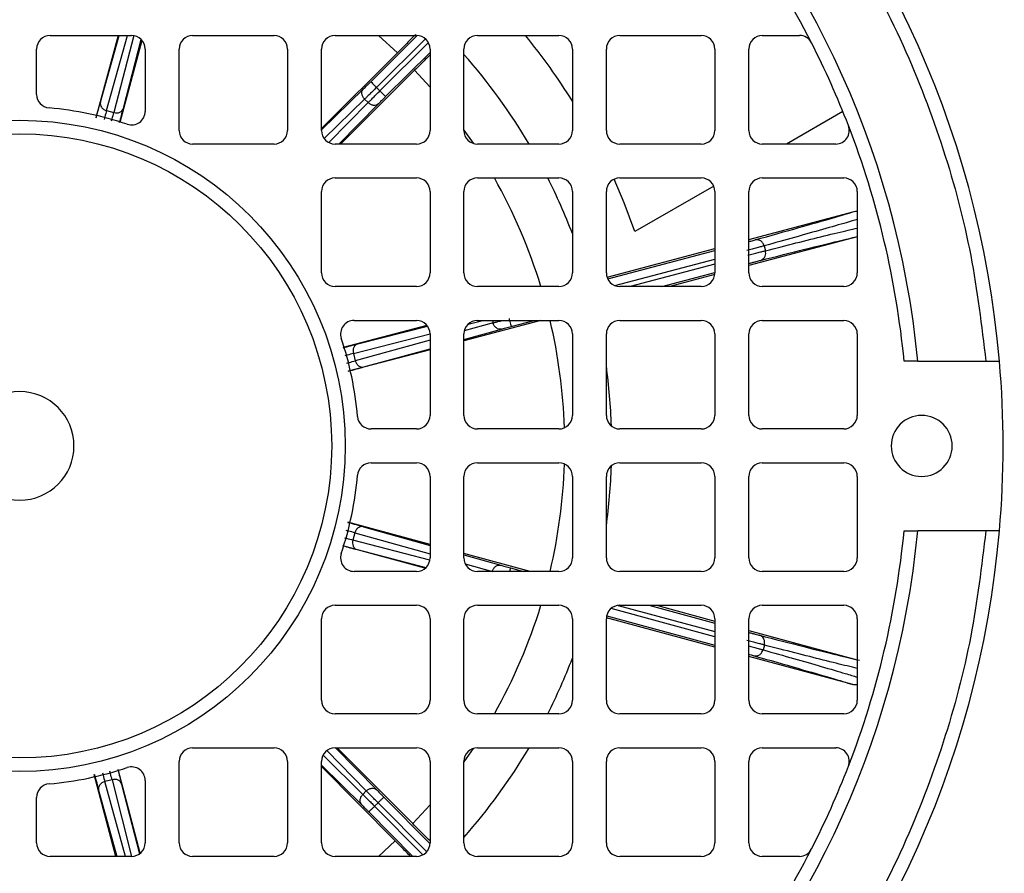
# Model space of a CAD drawing. Units: millimetres. Extents: x 5 to 415, y 5 to 292.
# Drawn here: x 65 to 71, y 228 to 233 of the extents above; entities that cross this region are included whole.
import ezdxf

# ---------------------------------------------------------------- set-up
doc = ezdxf.new("R2010")
doc.units = ezdxf.units.MM

msp = doc.modelspace()

# ---------------------------------------------------------------- linework, layer by layer
at = {"color": 7, "linetype": 'Continuous', "lineweight": 25}
for p, q in [((65.40729329, 232.52387678), (65.86883175, 232.52387678)), ((65.79266972, 232.52387678), (65.66680062, 232.05753958)), ((66.21498559, 232.52387678), (66.67652405, 232.52387678)), ((67.0226779, 232.52387678), (67.48421636, 232.52387678)), ((67.83037021, 232.52387678), (68.29190867, 232.52387678)), ((68.63806252, 232.52387678), (69.09960098, 232.52387678)), ((69.44575482, 232.52387678), (69.65624801, 232.52387678)), ((65.9278215, 232.49463138), (65.80152435, 232.02956032)), ((65.33037021, 232.18945072), (65.33037021, 232.4469537)), ((65.94575482, 232.4469537), (65.94575482, 232.09359898)), ((66.13806252, 231.98541524), (66.13806252, 232.4469537)), ((66.75344713, 232.4469537), (66.75344713, 231.98541524)), ((66.94575482, 231.98541524), (66.94575482, 232.4469537)), ((67.37588191, 232.42566528), (66.94575482, 231.9971084)), ((67.56113944, 232.4469537), (67.56113944, 231.98541524)), ((67.75344713, 231.98541524), (67.75344713, 232.4469537)), ((68.36883175, 232.4469537), (68.36883175, 231.98541524)), ((68.56113944, 231.98541524), (68.56113944, 232.4469537)), ((69.17652405, 232.4469537), (69.17652405, 231.98541524)), ((69.36883175, 231.98541524), (69.36883175, 232.4469537)), ((67.47403317, 232.32700236), (67.05269199, 231.90849216)), ((67.25759431, 232.22923449), (67.27699001, 232.20973768)), ((67.19045597, 232.16270597), (67.21011331, 232.14294615)), ((65.72682444, 232.09759645), (65.7677584, 232.08651409)), ((69.90241874, 232.09273354), (69.58330332, 231.90849216)), ((66.67652405, 231.90849216), (66.21498559, 231.90849216)), ((67.48421636, 231.90849216), (67.0226779, 231.90849216)), ((68.29190867, 231.90849216), (67.83037021, 231.90849216)), ((69.09960098, 231.90849216), (68.63806252, 231.90849216)), ((69.86220396, 231.90849216), (69.44575482, 231.90849216)), ((67.0226779, 231.71618447), (67.48421636, 231.71618447)), ((67.83037021, 231.71618447), (68.29190867, 231.71618447)), ((68.63806252, 231.71618447), (69.09960098, 231.71618447)), ((69.44575482, 231.71618447), (69.90729329, 231.71618447)), ((66.94575482, 231.17772293), (66.94575482, 231.63926139)), ((67.56113944, 231.63926139), (67.56113944, 231.17772293)), ((67.75344713, 231.17772293), (67.75344713, 231.63926139)), ((68.36883175, 231.63926139), (68.36883175, 231.17772293)), ((68.56113944, 231.17772293), (68.56113944, 231.63926139)), ((69.17013705, 231.6699505), (68.72269802, 231.41162146)), ((69.17652405, 231.63926139), (69.17652405, 231.17772293)), ((69.36883175, 231.17772293), (69.36883175, 231.63926139)), ((69.98421636, 231.63926139), (69.98421636, 231.17772293)), ((69.36883175, 231.36698443), (69.96664442, 231.52550329)), ((69.98421636, 231.38280996), (69.36883175, 231.21963164)), ((68.56494668, 231.15382243), (69.17652405, 231.3159912)), ((69.45595874, 231.33087788), (69.46312692, 231.30384496)), ((69.17596806, 231.16849099), (68.92068855, 231.10079985)), ((67.48421636, 231.10079985), (67.0226779, 231.10079985)), ((68.29190867, 231.10079985), (67.83037021, 231.10079985)), ((69.09960098, 231.10079985), (68.63806252, 231.10079985)), ((69.90729329, 231.10079985), (69.44575482, 231.10079985)), ((67.13086164, 230.90849216), (67.48421636, 230.90849216)), ((68.18893203, 230.90849216), (67.75344713, 230.79337625)), ((67.83037021, 230.90849216), (68.29190867, 230.90849216)), ((68.63806252, 230.90849216), (69.09960098, 230.90849216)), ((69.44575482, 230.90849216), (69.90729329, 230.90849216)), ((67.54243303, 230.88045523), (67.06885287, 230.75448752)), ((67.56113944, 230.83156908), (67.56113944, 230.37003062)), ((67.75344713, 230.37003062), (67.75344713, 230.83156908)), ((68.36883175, 230.83156908), (68.36883175, 230.37003062)), ((68.56113944, 230.37003062), (68.56113944, 230.83156908)), ((69.17652405, 230.83156908), (69.17652405, 230.37003062)), ((69.36883175, 230.37003062), (69.36883175, 230.83156908)), ((69.98421636, 230.83156908), (69.98421636, 230.37003062)), ((67.56113944, 230.7425417), (67.09682364, 230.61980464)), ((67.12652531, 230.72066396), (67.13739468, 230.67967294)), ((70.32695833, 230.67772293), (70.24968799, 230.67772293)), ((70.32695833, 230.67772293), (70.71316343, 230.67772293)), ((67.48421636, 230.29310754), (67.22671338, 230.29310754)), ((68.29190867, 230.29310754), (67.83037021, 230.29310754)), ((69.09960098, 230.29310754), (68.63806252, 230.29310754)), ((69.90729329, 230.29310754), (69.44575482, 230.29310754)), ((67.22671338, 230.10079985), (67.48421636, 230.10079985)), ((67.83037021, 230.10079985), (68.29190867, 230.10079985)), ((68.63806252, 230.10079985), (69.09960098, 230.10079985)), ((69.44575482, 230.10079985), (69.90729329, 230.10079985)), ((67.56113944, 230.02387678), (67.56113944, 229.56233831)), ((67.75344713, 229.56233831), (67.75344713, 230.02387678)), ((68.36883175, 230.02387678), (68.36883175, 229.56233831)), ((68.56113944, 229.56233831), (68.56113944, 230.02387678)), ((69.17652405, 230.02387678), (69.17652405, 229.56233831)), ((69.36883175, 229.56233831), (69.36883175, 230.02387678)), ((69.98421636, 230.02387678), (69.98421636, 229.56233831)), ((67.56113944, 229.63850034), (67.09480224, 229.76436944)), ((67.13485911, 229.70434562), (67.12377676, 229.66341167)), ((70.24968799, 229.71618447), (70.32695833, 229.71618447)), ((70.71316343, 229.71618447), (70.32695833, 229.71618447)), ((67.53189404, 229.50334856), (67.06682298, 229.62964571)), ((68.12831026, 229.48541524), (67.75344713, 229.58659456)), ((67.48421636, 229.48541524), (67.13086164, 229.48541524)), ((68.29190867, 229.48541524), (67.83037021, 229.48541524)), ((69.09960098, 229.48541524), (68.63806252, 229.48541524)), ((69.90729329, 229.48541524), (69.44575482, 229.48541524)), ((67.0226779, 229.29310754), (67.48421636, 229.29310754)), ((67.83037021, 229.29310754), (68.29190867, 229.29310754)), ((68.63806252, 229.29310754), (69.09960098, 229.29310754)), ((68.84518741, 229.29310754), (69.17652405, 229.20340229)), ((69.44575482, 229.29310754), (69.90729329, 229.29310754)), ((66.94575482, 228.75464601), (66.94575482, 229.21618447)), ((67.56113944, 229.21618447), (67.56113944, 228.75464601)), ((67.75344713, 228.75464601), (67.75344713, 229.21618447)), ((68.36883175, 229.21618447), (68.36883175, 228.75464601)), ((68.56113944, 228.75464601), (68.56113944, 229.21618447)), ((69.17652405, 229.05584407), (68.56138967, 229.22238401)), ((69.17652405, 229.21618447), (69.17652405, 228.75464601)), ((69.36883175, 228.75464601), (69.36883175, 229.21618447)), ((69.98421636, 229.21618447), (69.98421636, 228.75464601)), ((69.36883175, 229.15133739), (69.98421636, 228.9847297)), ((69.4573146, 229.06808965), (69.45000596, 229.04109437)), ((69.95967281, 228.84381634), (69.36883175, 229.00377917)), ((67.48421636, 228.67772293), (67.0226779, 228.67772293)), ((68.29190867, 228.67772293), (67.83037021, 228.67772293)), ((69.09960098, 228.67772293), (68.63806252, 228.67772293)), ((69.90729329, 228.67772293), (69.44575482, 228.67772293)), ((66.21498559, 228.48541524), (66.67652405, 228.48541524)), ((67.0226779, 228.48541524), (67.48421636, 228.48541524)), ((67.46292795, 228.05528815), (67.03437106, 228.48541524)), ((67.83037021, 228.48541524), (68.29190867, 228.48541524)), ((68.63806252, 228.48541524), (69.09960098, 228.48541524)), ((69.44575482, 228.48541524), (69.86220396, 228.48541524)), ((66.13806252, 227.9469537), (66.13806252, 228.40849216)), ((66.75344713, 228.40849216), (66.75344713, 227.9469537)), ((66.94575482, 227.9469537), (66.94575482, 228.40849216)), ((67.36426502, 227.95713689), (66.94575482, 228.37847807)), ((67.56113944, 228.40849216), (67.56113944, 227.9469537)), ((67.75344713, 227.9469537), (67.75344713, 228.40849216)), ((68.36883175, 228.40849216), (68.36883175, 227.9469537)), ((68.56113944, 227.9469537), (68.56113944, 228.40849216)), ((69.17652405, 228.40849216), (69.17652405, 227.9469537)), ((69.36883175, 227.9469537), (69.36883175, 228.40849216)), ((65.77980437, 227.87003062), (65.6570673, 228.33434642)), ((65.91771789, 227.88873704), (65.79175019, 228.36231719)), ((65.75792663, 228.30464475), (65.71693561, 228.29377538)), ((65.94575482, 228.30030842), (65.94575482, 227.9469537)), ((67.19996863, 228.24071409), (67.18020882, 228.22105675)), ((65.33037021, 227.9469537), (65.33037021, 228.20445668)), ((67.26649715, 228.17357575), (67.24700034, 228.15418005)), ((65.86883175, 227.87003062), (65.40729329, 227.87003062)), ((66.67652405, 227.87003062), (66.21498559, 227.87003062)), ((67.48421636, 227.87003062), (67.0226779, 227.87003062)), ((68.29190867, 227.87003062), (67.83037021, 227.87003062)), ((69.09960098, 227.87003062), (68.63806252, 227.87003062)), ((69.65624801, 227.87003062), (69.44575482, 227.87003062))]:
    msp.add_line(p, q, dxfattribs=at)
at = {"color": 8, "linetype": 'Continuous', "lineweight": 25}
for p, q in [((65.69215542, 232.14615078), (65.79806682, 232.52387678)), ((65.72682444, 232.09759645), (65.84635009, 232.52387678)), ((65.88168439, 232.52279544), (65.7677584, 232.08651409)), ((67.22504421, 232.26195427), (67.48822694, 232.52377215)), ((67.26874717, 232.52387678), (67.37588191, 232.42566528)), ((65.82218758, 232.11094619), (65.92394267, 232.50061883)), ((67.25759431, 232.22923449), (67.53474819, 232.50495106)), ((67.55199963, 232.48332111), (67.27699001, 232.20973768)), ((67.30954011, 232.17701789), (67.56113944, 232.42731244)), ((67.47403317, 232.32700236), (67.56113944, 232.23148451)), ((66.94575482, 231.98860346), (67.18470887, 232.22208976)), ((66.96141078, 231.9389018), (67.19045597, 232.16270597)), ((67.21011331, 232.14294615), (66.98719288, 231.91716589)), ((67.04396119, 231.90849216), (67.26946642, 232.13689038)), ((67.75344713, 231.98786491), (67.80521333, 231.91272211)), ((68.56928615, 231.14327048), (69.17652405, 231.30428858)), ((68.60967088, 231.10623115), (69.17652405, 231.25654064)), ((69.17652405, 231.22808898), (68.69648621, 231.10079985)), ((69.36883175, 231.23133427), (69.37612693, 231.23326869)), ((68.87655513, 231.10079985), (69.17652405, 231.18034104)), ((67.91838954, 230.89428413), (67.75557686, 230.8495445)), ((67.77692765, 230.88689587), (67.86142575, 230.90849216)), ((67.91462207, 230.90849216), (67.91838954, 230.89428413)), ((68.02153155, 230.87407772), (68.15131666, 230.90849216)), ((67.15124008, 230.77496538), (67.54693956, 230.87609952)), ((67.75344713, 230.80074562), (67.96676295, 230.85936312)), ((67.12652531, 230.72066396), (67.56113944, 230.83174403)), ((67.56113944, 230.79611464), (67.13739468, 230.67967294)), ((67.1857681, 230.64475193), (67.56113944, 230.747901)), ((67.18341344, 229.73901464), (67.56113944, 229.63310325)), ((67.5600581, 229.54948567), (67.12377676, 229.66341167)), ((67.13485911, 229.70434562), (67.56113944, 229.58481997)), ((67.14820886, 229.60898248), (67.53788149, 229.50722739)), ((67.75344713, 229.57918168), (67.9632819, 229.52034566)), ((67.76117693, 229.52873103), (67.91472757, 229.48567664)), ((68.01797324, 229.5053465), (68.09159164, 229.48541524)), ((67.91472757, 229.48567664), (67.9146568, 229.48541524)), ((69.17652405, 229.11537752), (68.58811154, 229.27468285)), ((68.62782253, 229.29242292), (69.17652405, 229.14386885)), ((68.80190216, 229.29310754), (69.17652405, 229.19168335)), ((68.56314338, 229.23362816), (69.17652405, 229.06756301)), ((69.36883175, 229.13961845), (69.37068275, 229.13911731)), ((67.18020882, 228.22105675), (66.95442856, 228.44397718)), ((66.97616446, 228.46975928), (67.19996863, 228.24071409)), ((67.02586613, 228.48541524), (67.25935243, 228.24646119)), ((67.80521333, 228.48118529), (67.75344713, 228.40604249)), ((66.94575482, 228.38720887), (67.17415304, 228.16170364)), ((65.8333773, 227.87003062), (65.71693561, 228.29377538)), ((65.75792663, 228.30464475), (65.86900664, 227.87003082)), ((65.81222805, 228.27992998), (65.91336218, 227.8842305)), ((65.6820146, 228.24540196), (65.78516366, 227.87003062)), ((67.52058378, 227.87917043), (67.24700034, 228.15418005)), ((67.26649715, 228.17357575), (67.54221373, 227.89642187)), ((67.29921694, 228.20612585), (67.56103482, 227.94294312)), ((67.56113944, 228.16242289), (67.46292795, 228.05528815)), ((67.21428056, 228.12162995), (67.46457511, 227.87003062)), ((67.36426502, 227.95713689), (67.26874717, 227.87003062))]:
    msp.add_line(p, q, dxfattribs=at)
at = {"color": 7, "linetype": 'Continuous', "lineweight": 25, "flags": 128}
msp.add_lwpolyline([(68.72269802, 231.41162146), (68.66159346, 231.57463589), (68.60467183, 231.70855946)], dxfattribs=at)
at = {"color": 7, "linetype": 'Continuous', "lineweight": 25}
for radius in [7.50055663, 7.38792004, 1.84615385, 1.76923077]:
    msp.add_circle((65.23421636, 230.1969537), radius, dxfattribs=at)
for centre, radius, start, end in [((65.23421636, 230.1969537), 5.57692308, 4.94542972, 85.05457028), ((65.23421636, 230.1969537), 5.11538462, 5.39290105, 84.60709895), ((65.23421636, 230.1969537), 5.03846154, 26.96771554, 43.31796503), ((65.40729329, 232.4469537), 0.07692308, 90, 180), ((65.86883175, 232.4469537), 0.07692308, 0, 90), ((66.21498559, 232.4469537), 0.07692308, 90, 180), ((66.67652405, 232.4469537), 0.07692308, 0, 90), ((67.0226779, 232.4469537), 0.07692308, 90, 180), ((67.48421636, 232.4469537), 0.07692308, 0, 90), ((67.83037021, 232.4469537), 0.07692308, 90, 180), ((65.23421636, 230.1969537), 3.69390336, 31.94118644, 39.04540829), ((68.29190867, 232.4469537), 0.07692308, 0, 90), ((68.63806252, 232.4469537), 0.07692308, 90, 180), ((69.09960098, 232.4469537), 0.07692308, 0, 90), ((69.44575482, 232.4469537), 0.07692308, 90, 180), ((69.65624801, 232.4469537), 0.07692308, 26.96771554, 90), ((65.23421636, 230.1969537), 5.03846154, 21.12876315, 26.96771554), ((65.23421636, 230.1969537), 3.35769231, 30.64628244, 41.38480987), ((65.40729329, 232.18945072), 0.07692308, 180, 265.03550175), ((65.23421636, 230.1969537), 1.92307692, 71.49981658, 85.03550175), ((65.86883175, 232.09359898), 0.07692308, 251.49981658, 0), ((69.86220396, 231.98541524), 0.07692308, 270, 21.12876315), ((65.23421636, 230.1969537), 5.03846154, 5.47548507, 21.12876315), ((66.21498559, 231.98541524), 0.07692308, 180, 270), ((66.67652405, 231.98541524), 0.07692308, 270, 0), ((67.0226779, 231.98541524), 0.07692308, 180, 270), ((67.48421636, 231.98541524), 0.07692308, 270, 0), ((67.83037021, 231.98541524), 0.07692308, 180, 270), ((68.29190867, 231.98541524), 0.07692308, 270, 0), ((68.63806252, 231.98541524), 0.07692308, 180, 270), ((69.09960098, 231.98541524), 0.07692308, 270, 0), ((69.44575482, 231.98541524), 0.07692308, 180, 270), ((67.0226779, 231.63926139), 0.07692308, 90, 180), ((67.48421636, 231.63926139), 0.07692308, 0, 90), ((67.83037021, 231.63926139), 0.07692308, 90, 180), ((65.23421636, 230.1969537), 3.35769231, 21.00287734, 26.90180298), ((68.29190867, 231.63926139), 0.07692308, 0, 90), ((68.63806252, 231.63926139), 0.07692308, 90, 180), ((69.09960098, 231.63926139), 0.07692308, 0, 90), ((69.44575482, 231.63926139), 0.07692308, 90, 180), ((69.90729329, 231.63926139), 0.07692308, 0, 90), ((67.0226779, 231.17772293), 0.07692308, 180, 270), ((67.48421636, 231.17772293), 0.07692308, 270, 0), ((67.83037021, 231.17772293), 0.07692308, 180, 270), ((68.29190867, 231.17772293), 0.07692308, 270, 0), ((68.63806252, 231.17772293), 0.07692308, 180, 270), ((69.09960098, 231.17772293), 0.07692308, 270, 0), ((69.44575482, 231.17772293), 0.07692308, 180, 270), ((69.90729329, 231.17772293), 0.07692308, 270, 0), ((67.13086164, 230.83156908), 0.07692308, 90, 198.50018342), ((67.48421636, 230.83156908), 0.07692308, 0, 90), ((67.83037021, 230.83156908), 0.07692308, 90, 180), ((68.29190867, 230.83156908), 0.07692308, 0, 90), ((68.63806252, 230.83156908), 0.07692308, 90, 180), ((69.09960098, 230.83156908), 0.07692308, 0, 90), ((69.44575482, 230.83156908), 0.07692308, 90, 180), ((69.90729329, 230.83156908), 0.07692308, 0, 90), ((65.23421636, 230.1969537), 1.92307692, 4.96449825, 18.50018342), ((65.23421636, 230.1969537), 5.57692308, 355.05457028, 4.94542972), ((65.23421636, 230.1969537), 3.35769231, 1.92881054, 7.76260897), ((65.23421636, 230.1969537), 0.30769231, 0, 180), ((67.22671338, 230.37003062), 0.07692308, 184.96449825, 270), ((67.48421636, 230.37003062), 0.07692308, 270, 0), ((67.83037021, 230.37003062), 0.07692308, 180, 270), ((68.29190867, 230.37003062), 0.07692308, 270, 0), ((68.63806252, 230.37003062), 0.07692308, 180, 270), ((69.09960098, 230.37003062), 0.07692308, 270, 0), ((69.44575482, 230.37003062), 0.07692308, 180, 270), ((69.90729329, 230.37003062), 0.07692308, 270, 0), ((70.34960098, 230.1969537), 0.17307692, 90, 270), ((70.34960098, 230.1969537), 0.17307692, 270, 90), ((65.23421636, 230.1969537), 0.30769231, 180, 0), ((67.22671338, 230.02387678), 0.07692308, 90, 175.03550175), ((67.48421636, 230.02387678), 0.07692308, 0, 90), ((67.83037021, 230.02387678), 0.07692308, 90, 180), ((68.29190867, 230.02387678), 0.07692308, 0, 90), ((68.63806252, 230.02387678), 0.07692308, 90, 180), ((65.23421636, 230.1969537), 3.35769231, 352.23739103, 358.07118946), ((69.09960098, 230.02387678), 0.07692308, 0, 90), ((69.44575482, 230.02387678), 0.07692308, 90, 180), ((69.90729329, 230.02387678), 0.07692308, 0, 90), ((65.23421636, 230.1969537), 1.92307692, 341.49981658, 355.03550175), ((65.23421636, 230.1969537), 5.11538462, 275.39290105, 354.60709895), ((65.23421636, 230.1969537), 5.57692308, 274.94542972, 355.05457028), ((65.23421636, 230.1969537), 5.03846154, 338.87123685, 354.52451493), ((67.13086164, 229.56233831), 0.07692308, 161.49981658, 270), ((67.48421636, 229.56233831), 0.07692308, 270, 0), ((67.83037021, 229.56233831), 0.07692308, 180, 270), ((68.29190867, 229.56233831), 0.07692308, 270, 0), ((68.63806252, 229.56233831), 0.07692308, 180, 270), ((69.09960098, 229.56233831), 0.07692308, 270, 0), ((69.44575482, 229.56233831), 0.07692308, 180, 270), ((69.90729329, 229.56233831), 0.07692308, 270, 0), ((67.0226779, 229.21618447), 0.07692308, 90, 180), ((67.48421636, 229.21618447), 0.07692308, 0, 90), ((67.83037021, 229.21618447), 0.07692308, 90, 180), ((68.29190867, 229.21618447), 0.07692308, 0, 90), ((68.63806252, 229.21618447), 0.07692308, 90, 180), ((69.09960098, 229.21618447), 0.07692308, 0, 90), ((69.44575482, 229.21618447), 0.07692308, 90, 180), ((69.90729329, 229.21618447), 0.07692308, 0, 90), ((65.23421636, 230.1969537), 3.35769231, 333.09819702, 338.99712266), ((67.0226779, 228.75464601), 0.07692308, 180, 270), ((67.48421636, 228.75464601), 0.07692308, 270, 0), ((67.83037021, 228.75464601), 0.07692308, 180, 270), ((68.29190867, 228.75464601), 0.07692308, 270, 0), ((68.63806252, 228.75464601), 0.07692308, 180, 270), ((69.09960098, 228.75464601), 0.07692308, 270, 0), ((69.44575482, 228.75464601), 0.07692308, 180, 270), ((69.90729329, 228.75464601), 0.07692308, 270, 0), ((66.21498559, 228.40849216), 0.07692308, 90, 180), ((66.67652405, 228.40849216), 0.07692308, 0, 90), ((67.0226779, 228.40849216), 0.07692308, 90, 180), ((67.48421636, 228.40849216), 0.07692308, 0, 90), ((67.83037021, 228.40849216), 0.07692308, 90, 180), ((65.23421636, 230.1969537), 3.35769231, 318.61519013, 329.35371756), ((68.29190867, 228.40849216), 0.07692308, 0, 90), ((68.63806252, 228.40849216), 0.07692308, 90, 180), ((69.09960098, 228.40849216), 0.07692308, 0, 90), ((69.44575482, 228.40849216), 0.07692308, 90, 180), ((69.86220396, 228.40849216), 0.07692308, 338.87123685, 90), ((65.86883175, 228.30030842), 0.07692308, 0, 108.50018342), ((65.23421636, 230.1969537), 5.03846154, 333.03228446, 338.87123685), ((65.23421636, 230.1969537), 1.92307692, 274.96449825, 288.50018342), ((65.40729329, 228.20445668), 0.07692308, 94.96449825, 180), ((65.40729329, 227.9469537), 0.07692308, 180, 270), ((65.86883175, 227.9469537), 0.07692308, 270, 0), ((66.21498559, 227.9469537), 0.07692308, 180, 270), ((66.67652405, 227.9469537), 0.07692308, 270, 0), ((67.0226779, 227.9469537), 0.07692308, 180, 270), ((67.48421636, 227.9469537), 0.07692308, 270, 0), ((67.83037021, 227.9469537), 0.07692308, 180, 270), ((68.29190867, 227.9469537), 0.07692308, 270, 0), ((68.63806252, 227.9469537), 0.07692308, 180, 270), ((69.09960098, 227.9469537), 0.07692308, 270, 0), ((69.44575482, 227.9469537), 0.07692308, 180, 270), ((65.23421636, 230.1969537), 5.03846154, 316.68203497, 333.03228446), ((69.65624801, 227.9469537), 0.07692308, 270, 333.03228446)]:
    msp.add_arc(centre, radius, start, end, dxfattribs=at)
at = {"color": 8, "linetype": 'Continuous', "lineweight": 25}
for start, end in [(17.00278868, 29.43997825), (1.90801665, 13.3089411), (346.6910589, 358.09198335), (330.56002175, 342.99721132)]:
    msp.add_arc((65.23421636, 230.1969537), 3.09093621, start, end, dxfattribs=at)
at = {"color": 7, "linetype": 'Continuous', "lineweight": 25}
for points, knots in [([(65.71498559, 235.67590076), (65.91540165, 235.65187237), (66.32110614, 235.60323143), (66.92149798, 235.44344903), (67.51596153, 235.21536156), (68.09148252, 234.91184715), (68.63535733, 234.53626757), (69.13277592, 234.09549658), (69.57354708, 233.59807778), (69.94911968, 233.05419813), (70.25263369, 232.47867762), (70.48071994, 231.88421914), (70.64049325, 231.28382519), (70.68913477, 230.87813282), (70.71316343, 230.67772293)], [0, 0, 0, 0, 0.0788480069, 0.1596129084, 0.2421620252, 0.3273843923, 0.4133823792, 0.5000000068, 0.5866222718, 0.6726201834, 0.7578379881, 0.8403917046, 0.9211543444, 1, 1, 1, 1]), ([(67.47987672, 232.52968474), (67.46577532, 232.51552259), (67.43492731, 232.4845417), (67.39665757, 232.44638149), (67.37588191, 232.42566528)], [0, 0, 0, 0, 0.4571253892, 1, 1, 1, 1]), ([(67.56113944, 232.41323466), (67.55244364, 232.40466274), (67.52668615, 232.37927218), (67.49501323, 232.34782975), (67.47403317, 232.32700236)], [0, 0, 0, 0, 0.3376026206, 1, 1, 1, 1]), ([(67.18470887, 232.22208976), (67.18719116, 232.22452093), (67.19217063, 232.22939786), (67.20214471, 232.23923861), (67.21323004, 232.25021102), (67.22109839, 232.25803214), (67.22504421, 232.26195427)], [0, 0, 0, 0, 0.2492311135, 0.4999572605, 0.7492389161, 1, 1, 1, 1]), ([(67.26946642, 232.13689038), (67.27191046, 232.13935999), (67.27681322, 232.14431404), (67.28670569, 232.15423682), (67.29773559, 232.16526495), (67.30559751, 232.17309252), (67.30954011, 232.17701789)], [0, 0, 0, 0, 0.2492311135, 0.4999572605, 0.7492389161, 1, 1, 1, 1]), ([(69.40462158, 231.36501301), (69.49156564, 231.3892805), (69.6655198, 231.43783391), (69.85434627, 231.49175477), (69.92922077, 231.51425651), (69.96664442, 231.52550329)], [0, 0, 0, 0, 0.3332453211, 0.6667437638, 1, 1, 1, 1]), ([(69.96664442, 231.52550329), (69.97198268, 231.52675121), (69.97792643, 231.52814068), (69.98363485, 231.5265988), (69.98421636, 231.52644173)], [0, 0, 0, 0, 0.8981301955, 1, 1, 1, 1]), ([(69.45595874, 231.33087788), (69.45344632, 231.33719618), (69.4484267, 231.34981963), (69.43402067, 231.36172536), (69.41868835, 231.36695462), (69.40931116, 231.3656603), (69.40462158, 231.36501301)], [0, 0, 0, 0, 0.2798329195, 0.5590836069, 0.7794952044, 1, 1, 1, 1]), ([(69.4354484, 231.24875766), (69.4409934, 231.25117315), (69.45207186, 231.25599911), (69.46193681, 231.27131708), (69.46572633, 231.28806904), (69.46399351, 231.29858558), (69.46312692, 231.30384496)], [0, 0, 0, 0, 0.27983292241, 0.5590836054, 0.77949520244, 1, 1, 1, 1]), ([(69.37612693, 231.23326869), (69.3822021, 231.23487657), (69.39435895, 231.23809405), (69.41112057, 231.24248683), (69.4257544, 231.24629155), (69.43221591, 231.24793533), (69.4354484, 231.24875766)], [0, 0, 0, 0, 0.2498596978, 0.4999874407, 0.7498596255, 1, 1, 1, 1]), ([(67.96676295, 230.85936312), (67.97011437, 230.86027984), (67.9768373, 230.86211879), (67.99036582, 230.86576594), (68.00543206, 230.86980163), (68.01615447, 230.87264955), (68.02153155, 230.87407772)], [0, 0, 0, 0, 0.2492311135, 0.4999572605, 0.7492389161, 1, 1, 1, 1]), ([(70.71316343, 230.67772293), (70.72186896, 230.67772293), (70.73928057, 230.67772293), (70.7624765, 230.67772293), (70.77993583, 230.67772293), (70.78909178, 230.67772293), (70.79001543, 230.67772293), (70.79037798, 230.67772293)], [0, 0, 0, 0, 0.2157164085, 0.4314462187, 0.6467904463, 0.8613572074, 1, 1, 1, 1]), ([(70.71316343, 229.71618447), (70.68913504, 229.51576841), (70.6404941, 229.11006392), (70.4807117, 228.50967208), (70.25262422, 227.91520853), (69.94910981, 227.33968754), (69.57353023, 226.79581273), (69.13275924, 226.29839414), (68.63534045, 225.85762298), (68.0914608, 225.48205038), (67.51594028, 225.17853637), (66.9214818, 224.95045012), (66.32108785, 224.79067681), (65.91539548, 224.74203529), (65.71498559, 224.71800663)], [0, 0, 0, 0, 0.0788480069, 0.1596129084, 0.2421620252, 0.3273843923, 0.4133823792, 0.5000000068, 0.5866222718, 0.6726201834, 0.7578379881, 0.8403917046, 0.9211543444, 1, 1, 1, 1]), ([(70.79037798, 229.71618447), (70.78952896, 229.71618447), (70.78783096, 229.71618447), (70.77459546, 229.71618447), (70.75510242, 229.71618447), (70.73337734, 229.71618447), (70.71894957, 229.71618447), (70.71316343, 229.71618447)], [0, 0, 0, 0, 0.2136876487, 0.4273630065, 0.6413937003, 0.8561839341, 1, 1, 1, 1]), ([(67.9632819, 229.52034566), (67.9666285, 229.51941153), (67.97334177, 229.51753764), (67.98685115, 229.51382021), (68.0018962, 229.50970624), (68.01260367, 229.50680261), (68.01797324, 229.5053465)], [0, 0, 0, 0, 0.2492311135, 0.4999572605, 0.7492389161, 1, 1, 1, 1]), ([(69.37068275, 229.13911731), (69.37674947, 229.13747787), (69.38888943, 229.13419722), (69.40562798, 229.12971735), (69.42024183, 229.1258366), (69.42669471, 229.12415925), (69.42992288, 229.12332012)], [0, 0, 0, 0, 0.2498596978, 0.4999874407, 0.7498596255, 1, 1, 1, 1]), ([(69.4573146, 229.06808965), (69.45829793, 229.07481767), (69.46026254, 229.08825972), (69.45373942, 229.1057734), (69.44307587, 229.11796823), (69.43430783, 229.12153591), (69.42992288, 229.12332012)], [0, 0, 0, 0, 0.2798329206, 0.5590836063, 0.7794952036, 1, 1, 1, 1]), ([(69.42992288, 229.12332012), (69.51735239, 229.10086436), (69.69227782, 229.05593577), (69.88276676, 229.00821937), (69.95886085, 228.99026919), (69.99689408, 228.98129736)], [0, 0, 0, 0, 0.3332453211, 0.6667437639, 1, 1, 1, 1]), ([(69.39849201, 229.00722663), (69.40450187, 229.006546), (69.41650908, 229.00518618), (69.43271136, 229.01351946), (69.44436916, 229.02613232), (69.44812676, 229.03610632), (69.45000596, 229.04109437)], [0, 0, 0, 0, 0.2798329177, 0.5590836077, 0.7794952056, 1, 1, 1, 1]), ([(69.39849201, 229.00722663), (69.48530872, 228.98250741), (69.65900808, 228.93305019), (69.84755164, 228.87814828), (69.92230814, 228.85525755), (69.95967281, 228.84381634)], [0, 0, 0, 0, 0.3332453211, 0.6667437638, 1, 1, 1, 1]), ([(69.98421636, 228.84402186), (69.97959097, 228.84306821), (69.97139457, 228.8413783), (69.96322996, 228.84307648), (69.95967281, 228.84381634)], [0, 0, 0, 0, 0.5643197353, 1, 1, 1, 1]), ([(67.25935243, 228.24646119), (67.2617836, 228.2439789), (67.26666053, 228.23899943), (67.27650127, 228.22902535), (67.28747368, 228.21794002), (67.2952948, 228.21007167), (67.29921694, 228.20612585)], [0, 0, 0, 0, 0.2492311135, 0.4999572605, 0.7492389161, 1, 1, 1, 1]), ([(67.17415304, 228.16170364), (67.17662266, 228.1592596), (67.1815767, 228.15435684), (67.19149948, 228.14446437), (67.20252761, 228.13343447), (67.21035519, 228.12557255), (67.21428056, 228.12162995)], [0, 0, 0, 0, 0.2492311135, 0.4999572605, 0.7492389161, 1, 1, 1, 1]), ([(67.56113944, 227.95708393), (67.54881414, 227.96935763), (67.51962479, 227.99842475), (67.48368946, 228.03446565), (67.46292795, 228.05528815)], [0, 0, 0, 0, 0.422253503, 1, 1, 1, 1]), ([(67.45049732, 227.87003062), (67.4419254, 227.87872642), (67.41653485, 227.90448391), (67.38509241, 227.93615683), (67.36426502, 227.95713689)], [0, 0, 0, 0, 0.3376026206, 1, 1, 1, 1])]:
    msp.add_open_spline(points, degree=3, knots=knots, dxfattribs=at)
for points in [[(67.22504421, 232.26195427), (67.22555619, 232.26143962), (67.22658016, 232.26041031), (67.23411741, 232.25283377), (67.24484947, 232.24204577), (67.25334603, 232.23350491), (67.25759431, 232.22923449)], [(67.19045597, 232.16270597), (67.1866141, 232.16739515), (67.17893036, 232.1767735), (67.17438967, 232.19374392), (67.17570341, 232.21011701), (67.18170705, 232.21809884), (67.18470887, 232.22208976)], [(67.25759431, 232.22923449), (67.25103606, 232.22273206), (67.23791958, 232.2097272), (67.21943923, 232.1914081), (67.20286769, 232.17498792), (67.19459321, 232.16679995), (67.19045597, 232.16270597)], [(67.21011331, 232.14294615), (67.21422875, 232.14706205), (67.22245962, 232.15529385), (67.23896575, 232.17177979), (67.25738069, 232.19016464), (67.27045357, 232.20321333), (67.27699001, 232.20973768)], [(67.27699001, 232.20973768), (67.28123829, 232.20546725), (67.28973485, 232.1969264), (67.3004669, 232.1861384), (67.30800416, 232.17856185), (67.30902812, 232.17753255), (67.30954011, 232.17701789)], [(65.69215542, 232.14615078), (65.69155122, 232.14119363), (65.69034284, 232.13127934), (65.69739165, 232.11644295), (65.70980921, 232.10401649), (65.7211527, 232.09973646), (65.72682444, 232.09759645)], [(67.26946642, 232.13689038), (67.26545995, 232.13390935), (67.257447, 232.12794729), (67.2410673, 232.1267187), (67.22412073, 232.13134756), (67.21478245, 232.13907995), (67.21011331, 232.14294615)], [(65.7677584, 232.08651409), (65.77373509, 232.08550044), (65.78568847, 232.08347313), (65.80267907, 232.0879377), (65.81625001, 232.09719154), (65.82020839, 232.10636131), (65.82218758, 232.11094619)], [(69.45595874, 231.33087788), (69.4505609, 231.32942648), (69.43976521, 231.32652367), (69.41555935, 231.32004488), (69.38758422, 231.31256661), (69.36736064, 231.30716386), (69.35724885, 231.30446249)], [(69.36429761, 231.27787991), (69.37441936, 231.28054376), (69.39466284, 231.28587145), (69.42266782, 231.29323713), (69.44690353, 231.29960334), (69.45771912, 231.30243108), (69.46312692, 231.30384496)], [(67.96676295, 230.85936312), (67.96180273, 230.8587847), (67.95188229, 230.85762788), (67.93708276, 230.86475374), (67.92472102, 230.87723574), (67.92050004, 230.88860133), (67.91838954, 230.89428413)], [(68.00970222, 230.91868893), (68.01124613, 230.9128665), (68.01433394, 230.90122162), (68.01823417, 230.88651291), (68.02097335, 230.8761828), (68.02134548, 230.87477941), (68.02153155, 230.87407772)], [(67.15124008, 230.77496538), (67.14664497, 230.77301006), (67.13745474, 230.7690994), (67.12813046, 230.75557676), (67.12357761, 230.73860961), (67.12554274, 230.72664584), (67.12652531, 230.72066396)], [(67.13739468, 230.67967294), (67.13950518, 230.67399015), (67.14372617, 230.66262456), (67.1560879, 230.65014256), (67.17088743, 230.6430167), (67.18080788, 230.64417352), (67.1857681, 230.64475193)], [(67.18341344, 229.73901464), (67.17845629, 229.73961884), (67.168542, 229.74082722), (67.15370562, 229.73377841), (67.14127915, 229.72136085), (67.13699913, 229.71001736), (67.13485911, 229.70434562)], [(67.12377676, 229.66341167), (67.1227631, 229.65743497), (67.12073579, 229.64548159), (67.12520037, 229.62849099), (67.13445421, 229.61492005), (67.14362397, 229.61096167), (67.14820886, 229.60898248)], [(67.91472757, 229.48567664), (67.91686758, 229.49134838), (67.92114761, 229.50269188), (67.93357407, 229.51510943), (67.94841045, 229.52215824), (67.95832475, 229.52094986), (67.9632819, 229.52034566)], [(69.4573146, 229.06808965), (69.45191423, 229.06953163), (69.44111349, 229.07241557), (69.4169112, 229.0789077), (69.3889449, 229.08641889), (69.36872939, 229.09185177), (69.35862163, 229.0945682)], [(65.71693561, 228.29377538), (65.71125281, 228.29166488), (65.69988722, 228.28744389), (65.68740522, 228.27508216), (65.68027936, 228.26028263), (65.68143619, 228.25036219), (65.6820146, 228.24540196)], [(65.81222805, 228.27992998), (65.81027272, 228.2845251), (65.80636207, 228.29371532), (65.79283942, 228.3030396), (65.77587227, 228.30759245), (65.76390851, 228.30562732), (65.75792663, 228.30464475)], [(67.17415304, 228.16170364), (67.17117201, 228.16571011), (67.16520995, 228.17372306), (67.16398136, 228.19010276), (67.16861022, 228.20704933), (67.17634262, 228.21638761), (67.18020882, 228.22105675)], [(67.18020882, 228.22105675), (67.18432472, 228.21694131), (67.19255652, 228.20871044), (67.20904245, 228.19220431), (67.2274273, 228.17378937), (67.240476, 228.16071649), (67.24700034, 228.15418005)], [(67.19996863, 228.24071409), (67.20465781, 228.24455596), (67.21403617, 228.2522397), (67.23100658, 228.25678039), (67.24737967, 228.25546665), (67.25536151, 228.24946301), (67.25935243, 228.24646119)], [(67.26649715, 228.17357575), (67.25999472, 228.180134), (67.24698986, 228.19325048), (67.22867076, 228.21173083), (67.21225058, 228.22830237), (67.20406261, 228.23657685), (67.19996863, 228.24071409)], [(67.24700034, 228.15418005), (67.24272992, 228.14993177), (67.23418906, 228.14143521), (67.22340106, 228.13070316), (67.21582452, 228.1231659), (67.21479521, 228.12214194), (67.21428056, 228.12162995)], [(67.29921694, 228.20612585), (67.29870228, 228.20561387), (67.29767298, 228.2045899), (67.29009643, 228.19705265), (67.27930843, 228.18632059), (67.27076758, 228.17782403), (67.26649715, 228.17357575)]]:
    msp.add_open_spline(points, degree=3, dxfattribs=at)
at = {"color": 8, "linetype": 'Continuous', "lineweight": 25}
for points, knots in [([(65.6676167, 232.05737009), (65.67218329, 232.07401423), (65.68170623, 232.10872315), (65.68857859, 232.13333906), (65.69215542, 232.14615078)], [0, 0, 0, 0, 0.4795349258, 1, 1, 1, 1]), ([(65.72682444, 232.09759645), (65.72375596, 232.08670216), (65.71978992, 232.07262125), (65.71425054, 232.05249934), (65.71299694, 232.04794558)], [0, 0, 0, 0, 0.7736914514, 1, 1, 1, 1]), ([(65.75531032, 232.03915799), (65.75629582, 232.0428609), (65.7614202, 232.06211503), (65.76492645, 232.07561246), (65.7677584, 232.08651409)], [0, 0, 0, 0, 0.1923174537, 1, 1, 1, 1]), ([(65.800671, 232.02973754), (65.80437788, 232.04361759), (65.81289737, 232.07551802), (65.81883401, 232.09815736), (65.82218758, 232.11094619)], [0, 0, 0, 0, 0.4351056579, 1, 1, 1, 1]), ([(69.98421636, 231.48116658), (69.9649558, 231.47537231), (69.91661376, 231.46082928), (69.79504401, 231.42598751), (69.63943092, 231.38199297), (69.51525377, 231.34739739), (69.45595874, 231.33087788)], [0, 0, 0, 0, 0.193401584, 0.4854182416, 0.7542854004, 1, 1, 1, 1]), ([(69.46312692, 231.30384496), (69.52283353, 231.31888052), (69.64787264, 231.35036837), (69.80454608, 231.38918075), (69.92237676, 231.41794975), (69.96823596, 231.42851848), (69.98421636, 231.43220133)], [0, 0, 0, 0, 0.2552134137, 0.5344744164, 0.8377798292, 1, 1, 1, 1]), ([(69.36883175, 231.35531396), (69.37264236, 231.35633425), (69.38210873, 231.35886887), (69.39494032, 231.36234226), (69.40139334, 231.36412244), (69.40462158, 231.36501301)], [0, 0, 0, 0, 0.2518883176, 0.6257435281, 1, 1, 1, 1]), ([(69.4354484, 231.24875766), (69.52290178, 231.27073408), (69.69787496, 231.31470361), (69.88043932, 231.35945593), (69.95154202, 231.37586047), (69.98421636, 231.38339897)], [0, 0, 0, 0, 0.3506714672, 0.7016092924, 1, 1, 1, 1]), ([(67.91838954, 230.89428413), (67.92403163, 230.8957962), (67.9353158, 230.89882035), (67.95408303, 230.90383725), (67.96702097, 230.90729243), (67.97151335, 230.90849216)], [0, 0, 0, 0, 0.3949568325, 0.7899136649, 1, 1, 1, 1]), ([(67.06902916, 230.75363866), (67.083246, 230.75735649), (67.11551747, 230.76579576), (67.13842449, 230.77167575), (67.15124008, 230.77496538)], [0, 0, 0, 0, 0.4405388522, 1, 1, 1, 1]), ([(67.12652531, 230.72066396), (67.11559472, 230.71788478), (67.10190443, 230.71440392), (67.08238222, 230.70931648), (67.07844691, 230.70829095)], [0, 0, 0, 0, 0.798419372, 1, 1, 1, 1]), ([(67.08723295, 230.66598505), (67.0919458, 230.66725609), (67.11225779, 230.67273417), (67.12647568, 230.67665887), (67.13739468, 230.67967294)], [0, 0, 0, 0, 0.2320231723, 1, 1, 1, 1]), ([(67.09665441, 230.6206195), (67.11339605, 230.62511935), (67.14822988, 230.63448205), (67.17293606, 230.64124128), (67.1857681, 230.64475193)], [0, 0, 0, 0, 0.4806142232, 1, 1, 1, 1]), ([(67.13485911, 229.70434562), (67.12396483, 229.7074141), (67.10988391, 229.71138014), (67.08976201, 229.71691952), (67.08520825, 229.71817312)], [0, 0, 0, 0, 0.77369145143, 1, 1, 1, 1]), ([(67.09463276, 229.76355336), (67.11127689, 229.75898677), (67.14598581, 229.74946383), (67.17060172, 229.74259147), (67.18341344, 229.73901464)], [0, 0, 0, 0, 0.4795349258, 1, 1, 1, 1]), ([(67.07642065, 229.67585974), (67.08012356, 229.67487424), (67.09937769, 229.66974986), (67.11287512, 229.66624361), (67.12377676, 229.66341167)], [0, 0, 0, 0, 0.1923174537, 1, 1, 1, 1]), ([(67.0670002, 229.63049906), (67.08088026, 229.62679218), (67.11278068, 229.61827269), (67.13542002, 229.61233605), (67.14820886, 229.60898248)], [0, 0, 0, 0, 0.4351056579, 1, 1, 1, 1]), ([(68.01797324, 229.5053465), (68.01777321, 229.50460767), (68.01737315, 229.50313), (68.01520066, 229.49510565), (68.01321309, 229.48776432), (68.0125771, 229.48541524)], [0, 0, 0, 0, 0.4047686919, 0.8095373838, 1, 1, 1, 1]), ([(69.36883175, 229.06327751), (69.37303268, 229.06213175), (69.38727983, 229.05824599), (69.409616, 229.05215012), (69.43384715, 229.0455295), (69.44461969, 229.04257275), (69.45000596, 229.04109437)], [0, 0, 0, 0, 0.1223349933, 0.4148899956, 0.7074449978, 1, 1, 1, 1]), ([(69.98421636, 228.93547965), (69.96632947, 228.9396965), (69.91875637, 228.9509119), (69.79841835, 228.98094365), (69.64178707, 229.02061417), (69.5169329, 229.0527464), (69.4573146, 229.06808965)], [0, 0, 0, 0, 0.17907467241, 0.47627816983, 0.74992098404, 1, 1, 1, 1]), ([(69.36883175, 229.01544807), (69.37055442, 229.01497697), (69.37787862, 229.01297405), (69.38878506, 229.00995787), (69.39525521, 229.00813737), (69.39849201, 229.00722663)], [0, 0, 0, 0, 0.1332128156, 0.5663739503, 1, 1, 1, 1]), ([(69.45000596, 229.04109437), (69.50920601, 229.02426902), (69.63318424, 228.98903293), (69.78871031, 228.94419119), (69.91291047, 228.90788303), (69.96301169, 228.89251725), (69.98421636, 228.88601389)], [0, 0, 0, 0, 0.2406880347, 0.5040549986, 0.7900978936, 1, 1, 1, 1]), ([(65.65788217, 228.33451565), (65.66238201, 228.31777401), (65.67174471, 228.28294018), (65.67850395, 228.258234), (65.6820146, 228.24540196)], [0, 0, 0, 0, 0.4806142232, 1, 1, 1, 1]), ([(65.70324771, 228.34393711), (65.70451876, 228.33922426), (65.70999684, 228.31891227), (65.71392153, 228.30469438), (65.71693561, 228.29377538)], [0, 0, 0, 0, 0.2320231723, 1, 1, 1, 1]), ([(65.75792663, 228.30464475), (65.75514744, 228.31557534), (65.75166659, 228.32926563), (65.74657914, 228.34878785), (65.74555361, 228.35272315)], [0, 0, 0, 0, 0.798419372, 1, 1, 1, 1]), ([(65.79090133, 228.3621409), (65.79461915, 228.34792406), (65.80305843, 228.31565259), (65.80893842, 228.29274557), (65.81222805, 228.27992998)], [0, 0, 0, 0, 0.4405388522, 1, 1, 1, 1])]:
    msp.add_open_spline(points, degree=3, knots=knots, dxfattribs=at)

doc.saveas('drawing.dxf')
